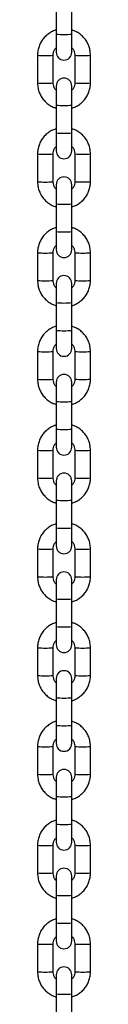
# Model space of a CAD drawing. Units: millimetres. Extents: x -1.7 to 7.2, y 1.2 to 14.7.
# Drawn here: x -0.1 to -0.1, y 11.1 to 11.5 of the extents above; entities that cross this region are included whole.
import ezdxf

# ---------------------------------------------------------------- set-up
doc = ezdxf.new("R2010")
doc.units = ezdxf.units.MM
doc.header["$MEASUREMENT"] = 0
doc.layers.get('0').update_dxf_attribs({"lineweight": 13})

# ---------------------------------------------------------------- blocks, each defined once
blk = doc.blocks.new('OPSHB_K040')
at = {"color": 7, "linetype": 'Continuous', "lineweight": 25}
for p, q in [((12.56840101783564, 2.32646435999095), (12.56840101783564, 2.315469210378524)), ((12.57460101801371, 2.315469210378524), (12.57460101801371, 2.32646435999095)), ((12.56840101783564, 2.315469210378524), (12.56840101783564, 2.308288758031722)), ((12.57460101801371, 2.308288758031722), (12.57460101801371, 2.315469210378524)), ((12.56100101806624, 2.30709249281108), (12.56100101806624, 2.296097343198653)), ((12.56720101777864, 2.296097343198653), (12.56720101777864, 2.30709249281108)), ((12.57580101807071, 2.30709249281108), (12.57580101807071, 2.296097343198653)), ((12.58200101778311, 2.296097343198653), (12.58200101778311, 2.30709249281108)), ((12.56840101783564, 2.294901137582656), (12.56840101783564, 2.287281637422439)), ((12.57460101801371, 2.287281637422439), (12.57460101801371, 2.294901137582656)), ((12.56840101783564, 2.287281637422439), (12.56840101783564, 2.276286487810012)), ((12.57460101801371, 2.276286487810012), (12.57460101801371, 2.287281637422439)), ((12.56840101783564, 2.276286487810012), (12.56840101783564, 2.269105975858565)), ((12.57460101801371, 2.269105975858565), (12.57460101801371, 2.276286487810012)), ((12.56100101806624, 2.267909770242568), (12.56100101806624, 2.256914620630141)), ((12.56720101777864, 2.256914620630141), (12.56720101777864, 2.267909770242568)), ((12.57580101807071, 2.267909770242568), (12.57580101807071, 2.256914620630141)), ((12.58200101778311, 2.256914620630141), (12.58200101778311, 2.267909770242568)), ((12.56840101783564, 2.255718415014144), (12.56840101783564, 2.248098855249282)), ((12.57460101801371, 2.248098855249282), (12.57460101801371, 2.255718415014144)), ((12.56840101783564, 2.248098855249282), (12.56840101783564, 2.2371037652415)), ((12.57460101801371, 2.2371037652415), (12.57460101801371, 2.248098855249282)), ((12.56840101783564, 2.2371037652415), (12.56840101783564, 2.229923193685408)), ((12.57460101801371, 2.229923193685408), (12.57460101801371, 2.2371037652415)), ((12.56100101806624, 2.228727047674056), (12.56100101806624, 2.217731898061629)), ((12.56720101777864, 2.217731898061629), (12.56720101777864, 2.228727047674056)), ((12.57580101807071, 2.228727047674056), (12.57580101807071, 2.217731898061629)), ((12.58200101778311, 2.217731898061629), (12.58200101778311, 2.228727047674056)), ((12.56840101783564, 2.216535632840987), (12.56840101783564, 2.20891613268077)), ((12.57460101801371, 2.20891613268077), (12.57460101801371, 2.216535632840987)), ((12.56840101783564, 2.20891613268077), (12.56840101783564, 2.197920983068343)), ((12.57460101801371, 2.197920983068343), (12.57460101801371, 2.20891613268077)), ((12.56840101783564, 2.197920983068343), (12.56840101783564, 2.190740530721541)), ((12.57460101801371, 2.190740530721541), (12.57460101801371, 2.197920983068343)), ((12.56100101806624, 2.189544265500899), (12.56100101806624, 2.178549115888472)), ((12.56720101777864, 2.178549115888472), (12.56720101777864, 2.189544265500899)), ((12.57580101807071, 2.189544265500899), (12.57580101807071, 2.178549115888472)), ((12.58200101778311, 2.178549115888472), (12.58200101778311, 2.189544265500899)), ((12.56840101783564, 2.17735285066783), (12.56840101783564, 2.169733350507613)), ((12.57460101801371, 2.169733350507613), (12.57460101801371, 2.17735285066783)), ((12.56840101783564, 2.169733350507613), (12.56840101783564, 2.158738200895186)), ((12.57460101801371, 2.158738200895186), (12.57460101801371, 2.169733350507613)), ((12.56840101783564, 2.158738200895186), (12.56840101783564, 2.151557748548385)), ((12.57460101801371, 2.151557748548385), (12.57460101801371, 2.158738200895186)), ((12.56100101806624, 2.150361483327742), (12.56100101806624, 2.139366333715316)), ((12.56720101777864, 2.139366333715316), (12.56720101777864, 2.150361483327742)), ((12.57580101807071, 2.150361483327742), (12.57580101807071, 2.139366333715316)), ((12.58200101778311, 2.139366333715316), (12.58200101778311, 2.150361483327742)), ((12.56840101783564, 2.138170187703963), (12.56840101783564, 2.130550687543746)), ((12.57460101801371, 2.130550687543746), (12.57460101801371, 2.138170187703963)), ((12.56840101783564, 2.130550687543746), (12.56840101783564, 2.11955541872203)), ((12.57460101801371, 2.11955541872203), (12.57460101801371, 2.130550687543746)), ((12.56840101783564, 2.11955541872203), (12.56840101783564, 2.112374966375228)), ((12.57460101801371, 2.112374966375228), (12.57460101801371, 2.11955541872203)), ((12.56100101806624, 2.111178820363875), (12.56100101806624, 2.100183670751449)), ((12.56720101777864, 2.100183670751449), (12.56720101777864, 2.111178820363875)), ((12.57580101807071, 2.111178820363875), (12.57580101807071, 2.100183670751449)), ((12.58200101778311, 2.100183670751449), (12.58200101778311, 2.111178820363875)), ((12.56840101783564, 2.098987405530806), (12.56840101783564, 2.091367905370589)), ((12.57460101801371, 2.091367905370589), (12.57460101801371, 2.098987405530806)), ((12.56840101783564, 2.091367905370589), (12.56840101783564, 2.080372755758162)), ((12.57460101801371, 2.080372755758162), (12.57460101801371, 2.091367905370589)), ((12.56840101783564, 2.080372755758162), (12.56840101783564, 2.073192303411361)), ((12.57460101801371, 2.073192303411361), (12.57460101801371, 2.080372755758162)), ((12.56100101806624, 2.071996038190719), (12.56100101806624, 2.061000888578292)), ((12.56720101777864, 2.061000888578292), (12.56720101777864, 2.071996038190719)), ((12.57580101807071, 2.071996038190719), (12.57580101807071, 2.061000888578292)), ((12.58200101778311, 2.061000888578292), (12.58200101778311, 2.071996038190719)), ((12.56840101783564, 2.05980462335765), (12.56840101783564, 2.052185123197432)), ((12.57460101801371, 2.052185123197432), (12.57460101801371, 2.05980462335765)), ((12.56840101783564, 2.052185123197432), (12.56840101783564, 2.041189973585006)), ((12.57460101801371, 2.041189973585006), (12.57460101801371, 2.052185123197432)), ((12.56840101783564, 2.041189973585006), (12.56840101783564, 2.034009521238204)), ((12.57460101801371, 2.034009521238204), (12.57460101801371, 2.041189973585006)), ((12.56100101806624, 2.032813256017562), (12.56100101806624, 2.021818106405135)), ((12.56720101777864, 2.021818106405135), (12.56720101777864, 2.032813256017562)), ((12.57580101807071, 2.032813256017562), (12.57580101807071, 2.021818106405135)), ((12.58200101778311, 2.021818106405135), (12.58200101778311, 2.032813256017562)), ((12.56840101783564, 2.020621960393783), (12.56840101783564, 2.013002341024276)), ((12.57460101801371, 2.013002341024276), (12.57460101801371, 2.020621960393783)), ((12.56840101783564, 2.013002341024276), (12.56840101783564, 2.002007191411849)), ((12.57460101801371, 2.002007191411849), (12.57460101801371, 2.013002341024276)), ((12.56840101783564, 2.002007191411849), (12.56840101783564, 1.994826739065047)), ((12.57460101801371, 1.994826739065047), (12.57460101801371, 2.002007191411849)), ((12.56100101806624, 1.993630593053695), (12.56100101806624, 1.982635443441268)), ((12.56720101777864, 1.982635443441268), (12.56720101777864, 1.993630593053695)), ((12.57580101807071, 1.993630593053695), (12.57580101807071, 1.982635443441268)), ((12.58200101778311, 1.982635443441268), (12.58200101778311, 1.993630593053695)), ((12.56840101783564, 1.981439178220626), (12.56840101783564, 1.973819678060408)), ((12.57460101801371, 1.973819678060408), (12.57460101801371, 1.981439178220626)), ((12.56840101783564, 1.973819678060408), (12.56840101783564, 1.962824528447982)), ((12.57460101801371, 1.962824528447982), (12.57460101801371, 1.973819678060408)), ((12.56840101783564, 1.962824528447982), (12.56840101783564, 1.95564407610118)), ((12.57460101801371, 1.95564407610118), (12.57460101801371, 1.962824528447982)), ((12.56100101806624, 1.954447810880538), (12.56100101806624, 1.943452661268111)), ((12.56720101777864, 1.943452661268111), (12.56720101777864, 1.954447810880538)), ((12.57580101807071, 1.954447810880538), (12.57580101807071, 1.943452661268111)), ((12.58200101778311, 1.943452661268111), (12.58200101778311, 1.954447810880538)), ((12.56840101783564, 1.942256396047469), (12.56840101783564, 1.934636895887252)), ((12.57460101801371, 1.934636895887252), (12.57460101801371, 1.942256396047469)), ((12.56840101783564, 1.934636895887252), (12.56840101783564, 1.923641746274825)), ((12.57460101801371, 1.923641746274825), (12.57460101801371, 1.934636895887252))]:
    blk.add_line(p, q, dxfattribs=at)
at = {"color": 8, "linetype": 'Continuous', "lineweight": 25}
for centre, radius, start, end in [((12.57150101792467, 2.350257484342592), 0.03492612211449725, 264.9077951848092, 275.0922048151907), ((12.56410101792244, 2.346621517859376), 0.03965039495862365, 265.5158489723347, 274.4841510276651), ((12.57890101792691, 2.346621517859376), 0.03965039495862365, 265.5158489723347, 274.4841510276651), ((12.56410101792244, 2.330392135784678), 0.03443461626952983, 264.8349153445457, 275.1650846554542), ((12.57890101792691, 2.335626368246949), 0.03965039495862365, 265.5158489723347, 274.4841510276651), ((12.57150101792467, 2.322069911386507), 0.03492612211449725, 264.9077951848092, 275.0922048151907), ((12.57150101792467, 2.31107476177408), 0.03492612211449725, 264.9077951848092, 275.0922048151907), ((12.56410063796829, 2.307432133215343), 0.03964378299205754, 265.5156503975294, 274.485451249962), ((12.57890139788105, 2.307432133215343), 0.03964378299205756, 265.514548750038, 274.4843496024706), ((12.56410101792244, 2.291175505513593), 0.03440084638643848, 264.8298312358161, 275.1701687641837), ((12.57890101792691, 2.29640974081326), 0.03961659396496001, 265.5120152566241, 274.4879847433756), ((12.57150101792467, 2.282909722147906), 0.03494862593568131, 264.9110827580332, 275.0889172419667), ((12.57150101792467, 2.271880750057562), 0.03491487753734987, 264.9061508688032, 275.0938491311968), ((12.5641002579232, 2.268254067144426), 0.03964845494963555, 265.5167307697249, 274.4854725242354), ((12.57890177792615, 2.268254067144426), 0.03964845494963555, 265.5145274757646, 274.4832692302749), ((12.56410101792244, 2.251992782945081), 0.03440084638643848, 264.8298312358161, 275.1701687641837), ((12.57890101792691, 2.257227018244748), 0.03961659396496001, 265.5120152566241, 274.4879847433756), ((12.57150101792467, 2.243693117496832), 0.03491487753734987, 264.9061508688032, 275.0938491311968), ((12.57150101792467, 2.232697967884405), 0.03491487753734987, 264.9061508688032, 275.0938491311968), ((12.56410101792244, 2.229039385684018), 0.03961659396496001, 265.5120152566241, 274.4879847433756), ((12.57890101792691, 2.229039385684018), 0.03961659396496001, 265.5120152566241, 274.4879847433756), ((12.56410101792244, 2.212810000771924), 0.03440084638643848, 264.8298312358161, 275.1701687641837), ((12.57890101792691, 2.218044236071592), 0.03961659396496001, 265.5120152566241, 274.4879847433756), ((12.57150101792467, 2.204532928249137), 0.03493738129202001, 264.909440595518, 275.0905594044819), ((12.57150101792467, 2.19353777863671), 0.03493738129202001, 264.909440595518, 275.0905594044819), ((12.56410101792244, 2.189924473744213), 0.03968425644767919, 265.5196829824366, 274.4803170175634), ((12.57890101792691, 2.189924473744213), 0.03968425644767919, 265.5196829824366, 274.4803170175634), ((12.56410101792244, 2.178884063418309), 0.03963913419825761, 265.5145724803353, 274.4854275196647), ((12.57890101792691, 2.178884063418309), 0.03963913419825761, 265.5145724803353, 274.4854275196647), ((12.57150101792467, 2.165327672359808), 0.0349148775373498, 264.9061508688032, 275.0938491311968), ((12.57150101792467, 2.154400240964151), 0.03498244756491583, 264.916015811001, 275.083984188999), ((12.5641002579232, 2.150705839834245), 0.03964845494963555, 265.5167307697249, 274.4854725242354), ((12.57890177792615, 2.150705839834245), 0.03964845494963555, 265.5145274757646, 274.4832692302749), ((12.56410101792244, 2.139678790934568), 0.03961659396496007, 265.5120152566241, 274.4879847433756), ((12.57890101792691, 2.139678790934568), 0.03961659396496007, 265.5120152566241, 274.4879847433756), ((12.57150101792467, 2.126144890186652), 0.03491487753734985, 264.9061508688032, 275.0938491311968), ((12.57150101792467, 2.115149740574225), 0.03491487753734985, 264.9061508688032, 275.0938491311968), ((12.56410101792244, 2.111491158373838), 0.03961659396496007, 265.5120152566241, 274.4879847433756), ((12.57890101792691, 2.111491158373838), 0.03961659396496007, 265.5120152566241, 274.4879847433756), ((12.56410101792244, 2.100496008761411), 0.03961659396496007, 265.5120152566241, 274.4879847433756), ((12.57890101792691, 2.100496008761411), 0.03961659396496007, 265.5120152566241, 274.4879847433756), ((12.57150101792467, 2.086984700938956), 0.03493738129201999, 264.909440595518, 275.0905594044819), ((12.57150101792467, 2.075989551326529), 0.03493738129201999, 264.909440595518, 275.0905594044819), ((12.56410101792244, 2.072330985720555), 0.03963913419825767, 265.5145724803353, 274.4854275196647), ((12.57890101792691, 2.072330985720555), 0.03963913419825767, 265.5145724803353, 274.4854275196647), ((12.56410101792244, 2.061335836108128), 0.03963913419825767, 265.5145724803353, 274.4854275196647), ((12.57890101792691, 2.061335836108128), 0.03963913419825767, 265.5145724803353, 274.4854275196647), ((12.57150101792467, 2.047847163266397), 0.03498244756491583, 264.916015811001, 275.083984188999), ((12.57150101792467, 2.03685201365397), 0.03498244756491579, 264.916015811001, 275.083984188999), ((12.5641002579232, 2.033157612524064), 0.03964845494963555, 265.5167307697249, 274.4854725242354), ((12.57890177792615, 2.033157612524064), 0.03964845494963555, 265.5145274757646, 274.4832692302749), ((12.56410101792244, 2.022130563624387), 0.03961659396496007, 265.5120152566241, 274.4879847433756), ((12.57890101792691, 2.022130563624387), 0.03961659396496007, 265.5120152566241, 274.4879847433756), ((12.57150101792467, 2.008596662876471), 0.0349148775373498, 264.9061508688032, 275.0938491311968), ((12.57150101792467, 1.997601513264044), 0.0349148775373498, 264.9061508688032, 275.0938491311968), ((12.56410101792244, 1.993942931063657), 0.03961659396496007, 265.5120152566241, 274.4879847433756), ((12.57890101792691, 1.993942931063657), 0.03961659396496007, 265.5120152566241, 274.4879847433756), ((12.56410101792244, 1.98294778145123), 0.03961659396496007, 265.5120152566241, 274.4879847433756), ((12.57890101792691, 1.98294778145123), 0.03961659396496007, 265.5120152566241, 274.4879847433756), ((12.57150101792467, 1.969436473628775), 0.03493738129201995, 264.909440595518, 275.0905594044819)]:
    blk.add_arc(centre, radius, start, end, dxfattribs=at)
at = {"color": 7, "linetype": 'Continuous', "lineweight": 25}
for centre, radius, start, end in [((12.57150101792467, 2.308288735247061), 0.003100000000000364, 180, 0), ((12.57150101792467, 2.294901147191695), 0.003099999999999909, 0, 180), ((12.57150101792467, 2.269105988730416), 0.003099999999999909, 180, 0), ((12.57150101792467, 2.25571840067505), 0.003099999999999909, 0, 180), ((12.57150101792467, 2.229923242213772), 0.003100000000000364, 180, 0), ((12.57150101792467, 2.216535654158406), 0.003100000000000364, 0, 180), ((12.57150101792467, 2.190740495697128), 0.003100000000000364, 180, 0), ((12.57150101792467, 2.177352907641762), 0.003100000000000364, 0, 180), ((12.57150101792467, 2.151557749180483), 0.003100000000000364, 180, 0), ((12.57150101792467, 2.138170161125117), 0.003099999999999909, 0, 180), ((12.57150101792467, 2.112375002663839), 0.003099999999999909, 180, 0), ((12.57150101792467, 2.098987414608473), 0.003100000000000364, 0, 180), ((12.57150101792467, 2.073192256146967), 0.003100000000000364, 180, 0), ((12.57150101792467, 2.059804668091601), 0.003100000000000364, 0, 180), ((12.57150101792467, 2.034009509630323), 0.003100000000000364, 180, 0), ((12.57150101792467, 2.020621921574957), 0.003099999999999909, 0, 180), ((12.57150101792467, 1.994826763113679), 0.003099999999999909, 180, 0), ((12.57150101792467, 1.981439175058313), 0.003100000000000364, 0, 180), ((12.57150101792467, 1.955644016597034), 0.003100000000000364, 180, 0), ((12.57150101792467, 1.942256428541668), 0.003100000000000364, 0, 180)]:
    blk.add_arc(centre, radius, start, end, dxfattribs=at)
for points, knots in [([(12.56840101783564, 2.317099933854934), (12.56791294730283, 2.316934512725311), (12.56684862212933, 2.316573782337628), (12.56536113990569, 2.315666439871393), (12.56396838628461, 2.314482920628734), (12.56280529847754, 2.313068829228769), (12.56190197143769, 2.311477115373236), (12.56129168998723, 2.309753173060926), (12.56103004279521, 2.308268090650472), (12.56100803778099, 2.307376814544796), (12.56100101806624, 2.30709249281108)], [0, 0, 0, 0, 0.1157839837344896, 0.2524877045893291, 0.3891895902490122, 0.5258918601161723, 0.6625851735634709, 0.7992803460451485, 0.9359693818246838, 1, 1, 1, 1]), ([(12.58200101778311, 2.30709249281108), (12.58198881706539, 2.307470707547054), (12.58195704831815, 2.308455519165591), (12.58163502695515, 2.310025076265219), (12.58097972693304, 2.311731586719134), (12.58003419886336, 2.31329839900809), (12.57883413205673, 2.314681398421271), (12.5774095696288, 2.315825006521663), (12.57598420688737, 2.316652734812124), (12.57500240114587, 2.316960304799977), (12.57460101801371, 2.317086045972701)], [0, 0, 0, 0, 0.08518222216810088, 0.221801093600355, 0.3585258436320911, 0.4952539187526282, 0.6319786597473036, 0.7687086863731495, 0.905443176730947, 1, 1, 1, 1]), ([(12.56720101777864, 2.30709249281108), (12.56720595909337, 2.307247379128512), (12.56722326770978, 2.307789920582991), (12.56746898461461, 2.308695121332448), (12.56789467815634, 2.309543803763972), (12.56829041795845, 2.309912564055139), (12.56840101783564, 2.310015623800155)], [0, 0, 0, 0, 0.1431612698338729, 0.5014705287537725, 0.8606728506068325, 1, 1, 1, 1]), ([(12.57460101801371, 2.310016100637313), (12.57476918990778, 2.309842245094615), (12.57520859047781, 2.309387994251438), (12.57562251238687, 2.308456931684759), (12.57579149672711, 2.307627476944162), (12.57579953534605, 2.307175803948894), (12.57580101807071, 2.30709249281108)], [0, 0, 0, 0, 0.2227422488263228, 0.5819823331838635, 0.9228965916788027, 0.9999999999999999, 0.9999999999999999, 0.9999999999999999, 0.9999999999999999]), ([(12.56100101806624, 2.296097343198653), (12.56101322035465, 2.295719148456328), (12.561044994849, 2.294734337592899), (12.56136700208663, 2.293164779699509), (12.56202229023984, 2.29145825700175), (12.56296787555311, 2.289891484410646), (12.56416788205479, 2.288508441633894), (12.56559245224616, 2.287364820692801), (12.56701784312281, 2.28653716723602), (12.56799963613321, 2.286229593520602), (12.56840101783564, 2.286103849641677)], [0, 0, 0, 0, 0.08517798543000124, 0.2218016170117366, 0.3585267378732876, 0.4952513311250031, 0.6319798366800548, 0.7687102341500266, 0.9054429202705091, 1, 1, 1, 1]), ([(12.56840101783564, 2.293173794977065), (12.56823284711936, 2.293347651059321), (12.5677934619298, 2.293801890593613), (12.56737949805847, 2.294732933484056), (12.56721054539048, 2.29556238046348), (12.56720250118269, 2.296014052031069), (12.56720101777864, 2.296097343198653)], [0, 0, 0, 0, 0.2227459993722314, 0.5819758368205169, 0.9229136320033384, 0.9999999999999999, 0.9999999999999999, 0.9999999999999999, 0.9999999999999999]), ([(12.57580101807071, 2.296097343198653), (12.57579607585285, 2.295942476857135), (12.5757787624907, 2.295399955791027), (12.57553305127931, 2.29449477417802), (12.57510735807318, 2.293646092285599), (12.57471161789999, 2.293277331585386), (12.57460101801371, 2.293174271814223)], [0, 0, 0, 0, 0.1431456032039971, 0.5014614826940358, 0.860670441618583, 1, 1, 1, 1]), ([(12.57460101801371, 2.286089961759444), (12.5750890883246, 2.286255383056641), (12.57615341301243, 2.286616113809487), (12.57764089937973, 2.2875234531557), (12.57903362502839, 2.288706974671868), (12.58019677766606, 2.290121019090748), (12.58110002990998, 2.291712757493087), (12.58171036084241, 2.293436676647389), (12.58197199184997, 2.294921745868578), (12.58199399777732, 2.295813021588174), (12.58200101778311, 2.296097343198653)], [0, 0, 0, 0, 0.1157844209733047, 0.2524886580668415, 0.3891910599582915, 0.525890393914864, 0.6625881356202064, 0.7992795880610056, 0.9359691400237824, 1, 1, 1, 1]), ([(12.56840101783564, 2.277917151681777), (12.56791294380946, 2.277751757977285), (12.5668485935621, 2.277391081479664), (12.56536115597282, 2.276483645254757), (12.5639684076541, 2.275300144528956), (12.56280525913917, 2.273886092985549), (12.5619020055492, 2.272294356005432), (12.56129167514246, 2.270570436901835), (12.56103004398665, 2.269085367571506), (12.5610080380693, 2.26819409185282), (12.56100101806624, 2.267909770242568)], [0, 0, 0, 0, 0.1157827615196361, 0.2524891805169746, 0.3891914865563404, 0.5258907246629799, 0.6625883501707918, 0.7992797288008139, 0.9359691849205165, 1, 1, 1, 1]), ([(12.58200101778311, 2.267909770242568), (12.58198881720909, 2.268287985069946), (12.58195704883656, 2.269272796926089), (12.58163502334992, 2.270842351409101), (12.58097974638076, 2.272548856653884), (12.58003416042357, 2.274115629188145), (12.57883415310425, 2.275498670149773), (12.57740958595423, 2.276642299474815), (12.57598417941426, 2.277469927587845), (12.57500239846559, 2.277777556007322), (12.57460101801371, 2.277903323404189)], [0, 0, 0, 0, 0.08518232138872978, 0.2218013519552493, 0.3585262612445785, 0.4952506629613553, 0.6319789392833729, 0.7687091251729581, 0.9054415997095122, 1, 1, 1, 1]), ([(12.56720101777864, 2.267909770242568), (12.56720595892239, 2.268064656730303), (12.56722326693944, 2.26860719878141), (12.56746899362224, 2.2695123897945), (12.56789464738085, 2.270361092609846), (12.56829041702531, 2.270729802787855), (12.56840101783564, 2.270832841626998)], [0, 0, 0, 0, 0.1431631236199516, 0.501477022263408, 0.8606839954042391, 1, 1, 1, 1]), ([(12.57460101801371, 2.270833378068801), (12.57476918974862, 2.270659522494043), (12.5752085899021, 2.270205271566965), (12.57562252440857, 2.269274191724207), (12.57579149087633, 2.268444733492743), (12.57579953473214, 2.267993061451762), (12.57580101807071, 2.267909770242568)], [0, 0, 0, 0, 0.2227423183100295, 0.5819825147313245, 0.9229149059194417, 1, 1, 1, 1]), ([(12.56100101806624, 2.256914620630141), (12.56101321863935, 2.256536405803899), (12.56104498701006, 2.255551593950486), (12.56136701251853, 2.253982039437005), (12.56202228936581, 2.252275534400269), (12.56296787563133, 2.250708761401029), (12.56416788261868, 2.249325720863453), (12.56559244991331, 2.248182091373337), (12.56701785643236, 2.247354463288957), (12.56799963738285, 2.247046834866524), (12.56840101783564, 2.24692106746852)], [0, 0, 0, 0, 0.0851823215915397, 0.2218013524833344, 0.3585262620981909, 0.4952506441040271, 0.6319789384071547, 0.7687091246222796, 0.905441599484379, 1, 1, 1, 1]), ([(12.56840101783564, 2.253991012803908), (12.56823284610073, 2.254164868378666), (12.56779344594725, 2.254619119305971), (12.56737951144078, 2.255550199148502), (12.56721054497302, 2.256379657379966), (12.56720250111721, 2.256831329420947), (12.56720101777864, 2.256914620630141)], [0, 0, 0, 0, 0.2227423183100295, 0.5819825147313245, 0.9229149059194417, 1, 1, 1, 1]), ([(12.57580101807071, 2.256914620630141), (12.57579607675871, 2.256759734314528), (12.57577876814958, 2.25621719286687), (12.57553305111924, 2.255311992008501), (12.57510735808592, 2.254463310112214), (12.57471161790363, 2.25409454941223), (12.57460101801371, 2.253991489641066)], [0, 0, 0, 0, 0.1431612935115218, 0.5014706116927066, 0.8606729929547567, 0.9999999999999999, 0.9999999999999999, 0.9999999999999999, 0.9999999999999999]), ([(12.57460101801371, 2.246907239190932), (12.57508909203989, 2.24707263289497), (12.57615344228634, 2.247433309391226), (12.57764087988016, 2.248340745626365), (12.5790336281807, 2.249524246312603), (12.58019677682114, 2.250938298074061), (12.58110003013644, 2.252530034508027), (12.58171036078056, 2.254253954192791), (12.58197199185634, 2.25573902328847), (12.58199399777914, 2.256630299016706), (12.58200101778311, 2.256914620630141)], [0, 0, 0, 0, 0.1157827617147203, 0.2524891809423975, 0.3891914872120952, 0.5258907255490614, 0.6625883716359111, 0.7992797284626171, 0.9359691848126299, 0.9999999999999999, 0.9999999999999999, 0.9999999999999999, 0.9999999999999999]), ([(12.56840101783564, 2.238734429113265), (12.56791294820414, 2.238569007030037), (12.56684862499696, 2.238208274563021), (12.56536111486093, 2.237300943078708), (12.56396843081166, 2.236117353322015), (12.56280525345392, 2.234703316468085), (12.56190202266316, 2.233111586630002), (12.56129165397942, 2.231387680884154), (12.56103005100067, 2.229902624025044), (12.56100803939535, 2.229011349228813), (12.56100101806624, 2.228727047674056)], [0, 0, 0, 0, 0.1157845788077734, 0.2524890022531567, 0.3891944992061652, 0.5258940195079003, 0.6625919272074788, 0.7992793738134873, 0.9359735220185593, 1, 1, 1, 1]), ([(12.58200101778311, 2.228727047674056), (12.58198881802036, 2.229105262651956), (12.58195705238813, 2.230090055410074), (12.58163501294348, 2.231659586801015), (12.58097974746488, 2.233366074983223), (12.58003415947951, 2.234932845707817), (12.57883415579818, 2.236315892702805), (12.5774095685656, 2.237459505768356), (12.57598419412898, 2.238287211897159), (12.57500240005629, 2.238594836274387), (12.57460101801371, 2.238720600835677)], [0, 0, 0, 0, 0.0851825100257645, 0.2217974535321821, 0.3585226656000814, 0.4952473700943041, 0.631975949202348, 0.7687064378821882, 0.9054413903090646, 1, 1, 1, 1]), ([(12.56720101777864, 2.228727047674056), (12.56720596089872, 2.228881913607665), (12.56722327803891, 2.229424452498961), (12.5674689458192, 2.230329658456185), (12.56789472436321, 2.231178298094619), (12.5682904194955, 2.231547097722114), (12.56840101783564, 2.231650178663131)], [0, 0, 0, 0, 0.143143462795072, 0.5014717818122326, 0.8606594095453308, 1, 1, 1, 1]), ([(12.57460101801371, 2.231650655500289), (12.57476918852353, 2.231476778855267), (12.5752085687318, 2.231022490188025), (12.57562252933621, 2.23009141372313), (12.57579148615605, 2.229261970553353), (12.5757995342401, 2.228810318953037), (12.57580101807071, 2.228727047674056)], [0, 0, 0, 0, 0.2227570920102856, 0.5819989359800561, 0.9229328907533374, 0.9999999999999999, 0.9999999999999999, 0.9999999999999999, 0.9999999999999999]), ([(12.56100101806624, 2.217731898061629), (12.56101321945152, 2.217353683384999), (12.56104499056528, 2.216368852430833), (12.5613670020939, 2.214799274855523), (12.5620222905527, 2.213092752547936), (12.56296787448082, 2.211525978204236), (12.56416788543993, 2.210142943275969), (12.5655924325074, 2.208999297690525), (12.56701787114889, 2.208171747595088), (12.56799963897447, 2.207864115132452), (12.56840101783564, 2.207738344900008)], [0, 0, 0, 0, 0.08518213274252699, 0.221805250340562, 0.3585298568366057, 0.4952539557612209, 0.6319819292824963, 0.7687118123671102, 0.9054418091201372, 1, 1, 1, 1]), ([(12.56840101783564, 2.214808290235396), (12.56823284487655, 2.21498212473989), (12.56779342477603, 2.215436337924075), (12.56737951636751, 2.216367421148334), (12.56721054025274, 2.217196894440804), (12.56720250062517, 2.217648586922451), (12.56720101777864, 2.217731898061629)], [0, 0, 0, 0, 0.2227275452595783, 0.5819660939028306, 0.9228969212879164, 1, 1, 1, 1]), ([(12.57580101807071, 2.217731898061629), (12.57579607856496, 2.217576991361739), (12.57577877847962, 2.217034447350898), (12.57553301232383, 2.216129251701659), (12.57510740429734, 2.215280527002051), (12.57471161944068, 2.214911805647944), (12.57460101801371, 2.214808767072554)], [0, 0, 0, 0, 0.1431791002257995, 0.5014693579600772, 0.8606864329312213, 1, 1, 1, 1]), ([(12.57460101801371, 2.20772451662242), (12.57508909643366, 2.207889881947949), (12.5761534737203, 2.208250502473902), (12.57764083876827, 2.209158043450088), (12.57903365133734, 2.210341455104981), (12.5801967711368, 2.211755521556597), (12.58110004724949, 2.213347265132597), (12.58171033961753, 2.215071198174655), (12.58197199887036, 2.216556279741781), (12.58199399910518, 2.217447556392699), (12.58200101778311, 2.217731898061629)], [0, 0, 0, 0, 0.1157809445430293, 0.2524893593728044, 0.389188474776479, 0.5258874308694319, 0.6625847947155561, 0.7992800835172014, 0.9359648477552944, 1, 1, 1, 1]), ([(12.56840101783564, 2.199551646940108), (12.56791294684535, 2.199386226428032), (12.56684862067505, 2.199025497386856), (12.56536115808649, 2.19811815019807), (12.56396839080116, 2.196934696844892), (12.56280526313458, 2.195520645296483), (12.56190198888999, 2.193928897238038), (12.5612916961818, 2.192204965837163), (12.56103003698627, 2.190719883784368), (12.56100803674599, 2.189828607160962), (12.56100101806624, 2.189544265500899)], [0, 0, 0, 0, 0.1157842627368365, 0.2524883130038946, 0.3891876194516334, 0.525886766588428, 0.6625843011274682, 0.7992798030007655, 0.9359647582628664, 1, 1, 1, 1]), ([(12.58200101778311, 2.189544265500899), (12.58198881639782, 2.189922480177756), (12.58195704528407, 2.190907311131696), (12.58163503375545, 2.192476888707006), (12.58097974529664, 2.194183411014592), (12.58003416136853, 2.195750185358293), (12.57883415040942, 2.19713322028656), (12.57740960334195, 2.198276865872003), (12.57598416470046, 2.19910441596744), (12.57500239687488, 2.199412048430077), (12.57460101801371, 2.19953781866252)], [0, 0, 0, 0, 0.08518213274252699, 0.221805250340562, 0.3585298568366057, 0.4952539557612209, 0.6319819292824963, 0.7687118123671102, 0.9054418091201372, 1, 1, 1, 1]), ([(12.56720101777864, 2.189544265500899), (12.56720596089872, 2.189699131434509), (12.56722327803891, 2.190241670325804), (12.5674689458192, 2.191146876283028), (12.56789472436321, 2.191995515921462), (12.5682904194955, 2.192364315548957), (12.56840101783564, 2.192467396489974)], [0, 0, 0, 0, 0.143143462795072, 0.5014717818122326, 0.8606594095453308, 1, 1, 1, 1]), ([(12.57460101801371, 2.192467873327132), (12.57476918647353, 2.192293995772388), (12.57520853640563, 2.19183973049735), (12.57562255630182, 2.190908725054669), (12.57579149430603, 2.190079268343425), (12.57579953502318, 2.189627576518888), (12.57580101807071, 2.189544265500899)], [0, 0, 0, 0, 0.2227562758433507, 0.581963790903412, 0.9228964965177175, 0.9999999999999999, 0.9999999999999999, 0.9999999999999999, 0.9999999999999999]), ([(12.56100101806624, 2.178549115888472), (12.56101321812184, 2.178170901103158), (12.56104498451623, 2.177186108846627), (12.56136701556807, 2.175616571933006), (12.56202232774831, 2.173910074523292), (12.56296779774311, 2.172343219855065), (12.56416792866457, 2.170960272502498), (12.56559246048982, 2.169816652268764), (12.56701784282359, 2.168988952562586), (12.5679996361132, 2.168681327548711), (12.56840101783564, 2.168555562726851)], [0, 0, 0, 0, 0.08518243222906433, 0.2217972509658339, 0.3585223381633774, 0.4952545831671814, 0.6319762853166128, 0.7687066491212781, 0.9054414766689028, 0.9999999999999999, 0.9999999999999999, 0.9999999999999999, 0.9999999999999999]), ([(12.56840101783564, 2.17562550806224), (12.56823284700749, 2.175799384643142), (12.56779346596613, 2.176253673142583), (12.56737953055926, 2.177184715055773), (12.56721053799083, 2.178014151242678), (12.56720250038052, 2.17846580475225), (12.56720101777864, 2.178549115888472)], [0, 0, 0, 0, 0.2227569530282531, 0.5819985728607752, 0.9228962621210511, 1, 1, 1, 1]), ([(12.57580101807071, 2.178549115888472), (12.57579607495245, 2.178394249956909), (12.57577875782044, 2.177851711072208), (12.57553308991555, 2.176946505006072), (12.57510731187904, 2.176097865902648), (12.57471161636568, 2.175729065866562), (12.57460101801371, 2.175625984899398)], [0, 0, 0, 0, 0.143143486467659, 0.5014718647439581, 0.8606595518783043, 1, 1, 1, 1]), ([(12.57460101801371, 2.168541734449263), (12.57508908943146, 2.168707154630283), (12.57615341653309, 2.169067882949321), (12.57764087116448, 2.1699752363063), (12.57903369310225, 2.171158685394175), (12.58019669610167, 2.172572830063928), (12.58110008332096, 2.174164500255984), (12.58171035168743, 2.175888456462872), (12.58197198728612, 2.177373538427219), (12.58199399704336, 2.178264814065187), (12.58200101778311, 2.178549115888472)], [0, 0, 0, 0, 0.1157843784590292, 0.2524885653568528, 0.3891880084306158, 0.5258941965375941, 0.6625841046694186, 0.79927972113198, 0.9359736328072722, 1, 1, 1, 1]), ([(12.56840101783564, 2.160368983976241), (12.56791294818777, 2.16020356189847), (12.5668486249433, 2.159842829443505), (12.56536111512287, 2.158935497856874), (12.56396842983577, 2.157751908501041), (12.56280525709553, 2.156337870151901), (12.5619019905098, 2.154746113179044), (12.56129169573887, 2.153022184179463), (12.56103003703174, 2.151537101558233), (12.5610080367569, 2.150645824975072), (12.56100101806624, 2.150361483327742)], [0, 0, 0, 0, 0.1157835891861827, 0.2524868442061126, 0.3891911727244923, 0.5258895246426816, 0.6625862639724974, 0.7992809706483951, 0.935965130774449, 1, 1, 1, 1]), ([(12.58200101778311, 2.150361483327742), (12.58198881640328, 2.150739698014604), (12.58195704530226, 2.151724528995146), (12.58163503362812, 2.1532941062801), (12.58097974576503, 2.155000629778897), (12.58003415962139, 2.156567399688583), (12.57883415692959, 2.157950451161696), (12.57740956389898, 2.159094047128974), (12.57598422074625, 2.15992180400508), (12.57500240255558, 2.160229318965776), (12.57460101801371, 2.160355036489364)], [0, 0, 0, 0, 0.08518201208289271, 0.2218049361556557, 0.3585293489826695, 0.4952532542389738, 0.6319810340864498, 0.7687107234945595, 0.9054448766236121, 1, 1, 1, 1]), ([(12.56720101777864, 2.150361483327742), (12.56720595728621, 2.150516390029452), (12.56722325737974, 2.151058934047114), (12.56746902341001, 2.151964129587441), (12.56789463194491, 2.152812854822514), (12.56829041642141, 2.153181575767576), (12.56840101783564, 2.153284614316817)], [0, 0, 0, 0, 0.143179076543088, 0.501469275013934, 0.8606862905683451, 1, 1, 1, 1]), ([(12.57460101801371, 2.153285091153975), (12.5747691909728, 2.153111256649481), (12.57520861107332, 2.152657043465524), (12.57562251948184, 2.151725960241038), (12.5757914955966, 2.150896486948568), (12.57579953522418, 2.150444794466921), (12.57580101807071, 2.150361483327742)], [0, 0, 0, 0, 0.2227275452595783, 0.5819660939028306, 0.9228969212879164, 1, 1, 1, 1]), ([(12.56100101806624, 2.139366333715316), (12.56101322126051, 2.138988158905477), (12.56104499913818, 2.138003368127102), (12.56136700204024, 2.13643382997634), (12.56202229013252, 2.134727306472314), (12.56296787621523, 2.133160536563992), (12.5641678789234, 2.131777485090652), (12.56559247194946, 2.130633889123374), (12.5670178151031, 2.129806132247268), (12.56799963329468, 2.129498617286572), (12.56840101783564, 2.129372899762984)], [0, 0, 0, 0, 0.08517383765577892, 0.2217979825332809, 0.3585236170718942, 0.4952487440352626, 0.6319777456244245, 0.7687086567912831, 0.9054440317189705, 1, 1, 1, 1]), ([(12.56840101783564, 2.136442845098372), (12.56823284489474, 2.136616679608323), (12.56779342484242, 2.137070892806605), (12.56737951591731, 2.138001975877387), (12.56721054928403, 2.138831410478588), (12.56720250154558, 2.139283062380628), (12.56720101777864, 2.139366333715316)], [0, 0, 0, 0, 0.2227357144042345, 0.5819874391082497, 0.9229307710681218, 0.9999999999999999, 0.9999999999999999, 0.9999999999999999, 0.9999999999999999]), ([(12.57580101807071, 2.139366333715316), (12.57579607675416, 2.139211466963616), (12.57577876716095, 2.138668963715872), (12.57553301264306, 2.137763806557587), (12.57510740427097, 2.136915081865482), (12.57471161943431, 2.13654636051092), (12.57460101801371, 2.136443321935531)], [0, 0, 0, 0, 0.1431477197877825, 0.5014510996403791, 0.8606813306738447, 1, 1, 1, 1]), ([(12.57460101801371, 2.129358952276107), (12.57508908764521, 2.12952437435888), (12.57615341085148, 2.129885106824759), (12.57764092099205, 2.130792438319077), (12.57903360502314, 2.131976028035979), (12.58019678250639, 2.133390065108188), (12.58110001302248, 2.134981794400346), (12.58171038194359, 2.136705700727134), (12.58197198484322, 2.138190757351595), (12.58199399645309, 2.139082032157376), (12.58200101778311, 2.139366333715316)], [0, 0, 0, 0, 0.1157845790029397, 0.2524890026787517, 0.3891944998621908, 0.5258940203943463, 0.6625919486730987, 0.7992793734751529, 0.9359735219106363, 1, 1, 1, 1]), ([(12.56840101783564, 2.121186201803084), (12.56791294820414, 2.121020779719856), (12.56684862499696, 2.120660047252841), (12.56536111486093, 2.119752715768527), (12.56396843081166, 2.118569126011835), (12.56280525345392, 2.117155089157905), (12.56190202266316, 2.115563359319822), (12.56129165397942, 2.113839453573974), (12.56103005100067, 2.112354396714863), (12.56100803939535, 2.111463121918632), (12.56100101806624, 2.111178820363875)], [0, 0, 0, 0, 0.1157845788077734, 0.2524890022531567, 0.3891944992061652, 0.5258940195079003, 0.6625919272074788, 0.7992793738134873, 0.9359735220185593, 1, 1, 1, 1]), ([(12.58200101778311, 2.111178820363875), (12.58198881802127, 2.111557035344731), (12.58195705239177, 2.112541828110125), (12.58163501291892, 2.114111359420349), (12.58097974755583, 2.115817847933158), (12.58003415914118, 2.117384617427888), (12.57883415705874, 2.118767669012186), (12.57740956386351, 2.119911264949451), (12.57598422075171, 2.120739021832833), (12.57500240255649, 2.121046536793074), (12.57460101801371, 2.121172254316207)], [0, 0, 0, 0, 0.08518275991619657, 0.2217981041946418, 0.3585237173580513, 0.4952488229462952, 0.6319778031597268, 0.7687086929505565, 0.9054440465015173, 1, 1, 1, 1]), ([(12.56720101777864, 2.111178820363875), (12.56720595909519, 2.111333687115575), (12.56722326868839, 2.111876190363319), (12.56746902320629, 2.112781347521604), (12.56789463157838, 2.113630072213709), (12.56829041641504, 2.113998793568271), (12.56840101783564, 2.11410183214366)], [0, 0, 0, 0, 0.1431477197877825, 0.5014510996403791, 0.8606813306738447, 1, 1, 1, 1]), ([(12.57460101801371, 2.114102428190108), (12.57476918852353, 2.113928551545087), (12.5752085687318, 2.113474262877844), (12.57562252933621, 2.11254318641295), (12.57579148615605, 2.111713743243172), (12.5757995342401, 2.111262091642857), (12.57580101807071, 2.111178820363875)], [0, 0, 0, 0, 0.2227570920102856, 0.5819989359800561, 0.9229328907533374, 0.9999999999999999, 0.9999999999999999, 0.9999999999999999, 0.9999999999999999]), ([(12.56100101806624, 2.100183670751449), (12.56101321944607, 2.099805456064587), (12.56104499054709, 2.098820625084045), (12.56136700222123, 2.097251047799091), (12.56202229008431, 2.095544524300294), (12.56296787622796, 2.093977754390608), (12.56416787891976, 2.092594702917495), (12.56559247195037, 2.091451106950217), (12.5670178151031, 2.090623350074111), (12.56799963329377, 2.090315835113415), (12.56840101783564, 2.090190117589827)], [0, 0, 0, 0, 0.08518201208289271, 0.2218049361556557, 0.3585293489826695, 0.4952532542389738, 0.6319810340864498, 0.7687107234945595, 0.9054448766236121, 1, 1, 1, 1]), ([(12.56840101783564, 2.097260062925216), (12.56823284487655, 2.09743389742971), (12.56779342477603, 2.097888110613894), (12.56737951636751, 2.098819193838153), (12.56721054025274, 2.099648667130623), (12.56720250062517, 2.10010035961227), (12.56720101777864, 2.100183670751449)], [0, 0, 0, 0, 0.2227275452595783, 0.5819660939028306, 0.9228969212879164, 1, 1, 1, 1]), ([(12.57580101807071, 2.100183670751449), (12.57579607856496, 2.100028764051558), (12.57577877847962, 2.099486220040717), (12.57553301232383, 2.098581024391478), (12.57510740429734, 2.09773229969187), (12.57471161944068, 2.097363578337763), (12.57460101801371, 2.097260539762374)], [0, 0, 0, 0, 0.1431791002257995, 0.5014693579600772, 0.8606864329312213, 1, 1, 1, 1]), ([(12.57460101801371, 2.09017628931224), (12.57508909643366, 2.090341654638451), (12.57615347372121, 2.090702275165313), (12.57764083876464, 2.091609816131495), (12.57903365135189, 2.092793227826178), (12.58019677102584, 2.094207294059515), (12.5811000474132, 2.09579903818144), (12.58171033954386, 2.097522970642785), (12.58197199887582, 2.09900805244456), (12.581993999107, 2.099899329085702), (12.58200101778311, 2.100183670751449)], [0, 0, 0, 0, 0.1157809443480272, 0.2524893589475535, 0.3891884741209949, 0.525887429983715, 0.662584773250937, 0.7992800838552604, 0.9359648478631445, 0.9999999999999999, 0.9999999999999999, 0.9999999999999999, 0.9999999999999999]), ([(12.56840101783564, 2.082003419629928), (12.56791294641607, 2.08183799944868), (12.56684861930898, 2.081477271129188), (12.56536116472034, 2.080569917776756), (12.56396834261614, 2.079386468670918), (12.5628053402952, 2.077972324137818), (12.56190195073577, 2.076380653704518), (12.56129170344138, 2.0746567340193), (12.56103003623866, 2.073171656938484), (12.561008036565, 2.072280379963104), (12.56100101806624, 2.071996038190719)], [0, 0, 0, 0, 0.1157843645154786, 0.2524885349504445, 0.3891879615619211, 0.5258941332058008, 0.6625840045266103, 0.799279626560301, 0.9359647019735245, 0.9999999999999999, 0.9999999999999999, 0.9999999999999999, 0.9999999999999999]), ([(12.58200101778311, 2.071996038190719), (12.58198881544376, 2.072374252427153), (12.58195704184345, 2.073359082234902), (12.58163506518486, 2.074928635887318), (12.58097967422145, 2.07663510625116), (12.58003424202798, 2.078201935615652), (12.5788341061334, 2.079584881203573), (12.57740957564329, 2.080728501911153), (12.57598419298029, 2.081556201500462), (12.57500239972342, 2.081863826525932), (12.57460101801371, 2.08198959135234)], [0, 0, 0, 0, 0.0851823954855928, 0.221805934495673, 0.3585226148649883, 0.4952548008892912, 0.6319764440637692, 0.7687067488897449, 0.9054415174567546, 1, 1, 1, 1]), ([(12.56720101777864, 2.071996038190719), (12.5672059608969, 2.072150904122282), (12.56722327802981, 2.072693443006983), (12.5674689459338, 2.073598649073347), (12.56789472397031, 2.074447288176543), (12.56829041948367, 2.074816088212629), (12.56840101783564, 2.074919169179793)], [0, 0, 0, 0, 0.143143486467659, 0.5014718647439581, 0.8606595518783043, 1, 1, 1, 1]), ([(12.57460101801371, 2.074919646016951), (12.57476918884186, 2.074745769436049), (12.57520856988322, 2.074291480936608), (12.57562250529099, 2.073360439023418), (12.57579149785852, 2.072531002836513), (12.57579953546883, 2.072079349326941), (12.57580101807071, 2.071996038190719)], [0, 0, 0, 0, 0.2227569530282531, 0.5819985728607752, 0.9228962621210511, 1, 1, 1, 1]), ([(12.56100101806624, 2.061000888578292), (12.56101322040649, 2.060622674341857), (12.5610449940059, 2.059637844534109), (12.56136697066449, 2.058068290881693), (12.5620223616279, 2.056361820518077), (12.56296779382137, 2.054794991153358), (12.56416792971595, 2.053412045565437), (12.56559246020606, 2.052268424857857), (12.56701784286906, 2.051440725268776), (12.56799963612593, 2.051133100243305), (12.56840101783564, 2.051007335416671)], [0, 0, 0, 0, 0.0851823954855928, 0.221805934495673, 0.3585226148649883, 0.4952548008892912, 0.6319764440637692, 0.7687067488897449, 0.9054415174567546, 1, 1, 1, 1]), ([(12.56840101783564, 2.058077280752059), (12.56823284937582, 2.058251158306803), (12.56779349944372, 2.058705423581841), (12.56737947954753, 2.059636429024522), (12.56721054154332, 2.060465885735766), (12.56720250082617, 2.060917577560303), (12.56720101777864, 2.061000888578292)], [0, 0, 0, 0, 0.2227562758433507, 0.581963790903412, 0.9228964965177175, 0.9999999999999999, 0.9999999999999999, 0.9999999999999999, 0.9999999999999999]), ([(12.57580101807071, 2.061000888578292), (12.57579607495245, 2.060846022646729), (12.57577875782044, 2.060303483762027), (12.57553308991555, 2.059398277695891), (12.57510731187904, 2.058549638592467), (12.57471161636568, 2.058180838556382), (12.57460101801371, 2.058077757589217)], [0, 0, 0, 0, 0.143143486467659, 0.5014718647439581, 0.8606595518783043, 1, 1, 1, 1]), ([(12.57460101801371, 2.050993507139083), (12.575089089004, 2.051158927651386), (12.5761534151743, 2.051519656692335), (12.57764087776286, 2.052427003881121), (12.57903364504818, 2.053610457234299), (12.58019677271477, 2.055024508782935), (12.58110004695936, 2.056616256841153), (12.58171033966755, 2.058340188242028), (12.58197199886308, 2.059825270294823), (12.58199399910336, 2.060716546918229), (12.58200101778311, 2.061000888578292)], [0, 0, 0, 0, 0.1157842627368365, 0.2524883130038946, 0.3891876194516334, 0.525886766588428, 0.6625843011274682, 0.7992798030007655, 0.9359647582628664, 1, 1, 1, 1]), ([(12.56840101783564, 2.042820637456771), (12.56791293941569, 2.042655272130787), (12.56684856212814, 2.042294651603697), (12.56536119708471, 2.041387110637515), (12.56396838449746, 2.04020369894306), (12.56280526482351, 2.038789632709495), (12.56190198843615, 2.037197888587571), (12.56129169630549, 2.035473956126225), (12.56103003697353, 2.033988874324677), (12.56100803674235, 2.033097597683309), (12.56100101806624, 2.032813256017562)], [0, 0, 0, 0, 0.1157809443480272, 0.2524893589475535, 0.3891884741209949, 0.525887429983715, 0.662584773250937, 0.7992800838552604, 0.9359648478631445, 0.9999999999999999, 0.9999999999999999, 0.9999999999999999, 0.9999999999999999]), ([(12.58200101778311, 2.032813256017562), (12.58198881640328, 2.033191470704423), (12.58195704530226, 2.034176301684965), (12.58163503362812, 2.035745878969919), (12.58097974576503, 2.037452402468716), (12.58003415962139, 2.039019172378403), (12.57883415692959, 2.040402223851515), (12.57740956389898, 2.041545819818793), (12.57598422074625, 2.042373576694899), (12.57500240255558, 2.042681091655595), (12.57460101801371, 2.042806809179183)], [0, 0, 0, 0, 0.08518201208289271, 0.2218049361556557, 0.3585293489826695, 0.4952532542389738, 0.6319810340864498, 0.7687107234945595, 0.9054448766236121, 1, 1, 1, 1]), ([(12.56720101777864, 2.032813256017562), (12.56720595728439, 2.032968162717452), (12.56722325736973, 2.033510706728521), (12.56746902352552, 2.034415902377532), (12.56789463155201, 2.035264627077368), (12.56829041640867, 2.035633348431475), (12.56840101783564, 2.035736387006637)], [0, 0, 0, 0, 0.1431791002257995, 0.5014693579600772, 0.8606864329312213, 1, 1, 1, 1]), ([(12.57460101801371, 2.035736863843795), (12.5747691909728, 2.035563029339301), (12.57520861107332, 2.035108816155343), (12.57562251948184, 2.034177732930857), (12.5757914955966, 2.033348259638387), (12.57579953522418, 2.03289656715674), (12.57580101807071, 2.032813256017562)], [0, 0, 0, 0, 0.2227275452595783, 0.5819660939028306, 0.9228969212879164, 1, 1, 1, 1]), ([(12.56100101806624, 2.021818106405135), (12.56101321782808, 2.021439891424507), (12.56104498345758, 2.020455098658886), (12.56136702293043, 2.018885567348661), (12.56202228829352, 2.017179078835852), (12.56296787670817, 2.015612309341122), (12.56416787879061, 2.014229257756824), (12.56559247198584, 2.013085661819559), (12.56701781509764, 2.012257904936178), (12.56799963329286, 2.011950389975937), (12.56840101783564, 2.011824672452803)], [0, 0, 0, 0, 0.08518275991619657, 0.2217981041946418, 0.3585237173580513, 0.4952488229462952, 0.6319778031597268, 0.7687086929505565, 0.9054440465015173, 1, 1, 1, 1]), ([(12.56840101783564, 2.018894498578902), (12.56823284732582, 2.019068375223924), (12.56779346711755, 2.019522663891166), (12.56737950651313, 2.020453740356061), (12.5672105496933, 2.021283183525838), (12.56720250160924, 2.021734835126153), (12.56720101777864, 2.021818106405135)], [0, 0, 0, 0, 0.2227570920102856, 0.5819989359800561, 0.9229328907533374, 0.9999999999999999, 0.9999999999999999, 0.9999999999999999, 0.9999999999999999]), ([(12.57580101807071, 2.021818106405135), (12.57579607529442, 2.021663240132966), (12.57577875936022, 2.021120700055462), (12.5755330719021, 2.020215513459334), (12.57510737342545, 2.019366833600543), (12.57471161823287, 2.018998133780542), (12.57460101801371, 2.01889509462535)], [0, 0, 0, 0, 0.1431471938194847, 0.5014848526393852, 0.8606818425730455, 1, 1, 1, 1]), ([(12.57460101801371, 2.011810724965926), (12.57508908764521, 2.011976147049154), (12.57615341085238, 2.01233687951617), (12.57764092098842, 2.013244211000483), (12.57903360503769, 2.014427800757176), (12.58019678239543, 2.015841837611106), (12.58110001318619, 2.017433567449416), (12.58171038186993, 2.019157473195037), (12.58197198484868, 2.020642530054147), (12.581993996454, 2.021533804850378), (12.58200101778311, 2.021818106405135)], [0, 0, 0, 0, 0.1157845788077734, 0.2524890022531567, 0.3891944992061652, 0.5258940195079003, 0.6625919272074788, 0.7992793738134873, 0.9359735220185593, 1, 1, 1, 1]), ([(12.56840101783564, 2.003637974492904), (12.56791294820414, 2.003472552409676), (12.56684862499696, 2.00311181994266), (12.56536111486093, 2.002204488458347), (12.56396843081166, 2.001020898701654), (12.56280525345392, 1.999606861847724), (12.56190202266316, 1.998015132009641), (12.56129165397942, 1.996291226263793), (12.56103005100067, 1.994806169404683), (12.56100803939535, 1.993914894608452), (12.56100101806624, 1.993630593053695)], [0, 0, 0, 0, 0.1157845788077734, 0.2524890022531567, 0.3891944992061652, 0.5258940195079003, 0.6625919272074788, 0.7992793738134873, 0.9359735220185593, 1, 1, 1, 1]), ([(12.58200101778311, 1.993630593053695), (12.58198881458884, 1.994008767863534), (12.58195703671117, 1.994993558642136), (12.58163503380911, 1.996563096792897), (12.58097974571683, 1.998269620296696), (12.58003415963412, 1.999836390205019), (12.57883415692595, 2.001219441678586), (12.57740956389989, 2.002363037645637), (12.57598422074625, 2.003190794521743), (12.57500240255558, 2.003498309482438), (12.57460101801371, 2.003624027006026)], [0, 0, 0, 0, 0.08517383765577892, 0.2217979825332809, 0.3585236170718942, 0.4952487440352626, 0.6319777456244245, 0.7687086567912831, 0.9054440317189705, 1, 1, 1, 1]), ([(12.56720101777864, 1.993630593053695), (12.56720595909519, 1.993785459805395), (12.56722326868839, 1.994327963053138), (12.56746902320629, 1.995233120211424), (12.56789463157838, 1.996081844903529), (12.56829041641504, 1.99645056625809), (12.56840101783564, 1.99655360483348)], [0, 0, 0, 0, 0.1431477197877825, 0.5014510996403791, 0.8606813306738447, 1, 1, 1, 1]), ([(12.57460101801371, 1.996554081670638), (12.57476919095461, 1.996380247160914), (12.57520861100693, 1.995926033962633), (12.57562251993204, 1.994994950891623), (12.57579148656532, 1.994165516290423), (12.57579953430377, 1.993713864388383), (12.57580101807071, 1.993630593053695)], [0, 0, 0, 0, 0.2227357144042345, 0.5819874391082497, 0.9229307710681218, 0.9999999999999999, 0.9999999999999999, 0.9999999999999999, 0.9999999999999999]), ([(12.56100101806624, 1.982635443441268), (12.56101321944607, 1.982257228754406), (12.56104499054709, 1.981272397773864), (12.56136700222123, 1.97970282048891), (12.56202229008431, 1.977996296990113), (12.56296787622796, 1.976429527080427), (12.56416787891976, 1.975046475607314), (12.56559247195037, 1.973902879640036), (12.5670178151031, 1.97307512276393), (12.56799963329377, 1.972767607803235), (12.56840101783564, 1.972641890279647)], [0, 0, 0, 0, 0.08518201208289271, 0.2218049361556557, 0.3585293489826695, 0.4952532542389738, 0.6319810340864498, 0.7687107234945595, 0.9054448766236121, 1, 1, 1, 1]), ([(12.56840101783564, 1.979711835615035), (12.56823284487655, 1.979885670119529), (12.56779342477603, 1.980339883303714), (12.56737951636751, 1.981270966527973), (12.56721054025274, 1.982100439820442), (12.56720250062517, 1.982552132302089), (12.56720101777864, 1.982635443441268)], [0, 0, 0, 0, 0.2227275452595783, 0.5819660939028306, 0.9228969212879164, 1, 1, 1, 1]), ([(12.57580101807071, 1.982635443441268), (12.57579607856496, 1.982480536741377), (12.57577877847962, 1.981937992730536), (12.57553301232383, 1.981032797081298), (12.57510740429734, 1.980184072381689), (12.57471161944068, 1.979815351027582), (12.57460101801371, 1.979712312452193)], [0, 0, 0, 0, 0.1431791002257995, 0.5014693579600772, 0.8606864329312213, 1, 1, 1, 1]), ([(12.57460101801371, 1.972627942792769), (12.57508908766249, 1.97279336487054), (12.57615341090604, 1.973154097325505), (12.57764092072648, 1.974061428912137), (12.57903360601358, 1.975245018267969), (12.58019677875382, 1.976659056617109), (12.58110004533955, 1.978250813589966), (12.58171034011048, 1.979974742589775), (12.58197199881761, 1.981459825210777), (12.58199399909245, 1.982351101793938), (12.58200101778311, 1.982635443441268)], [0, 0, 0, 0, 0.1157835891861827, 0.2524868442061126, 0.3891911727244923, 0.5258895246426816, 0.6625862639724974, 0.7992809706483951, 0.935965130774449, 1, 1, 1, 1]), ([(12.56840101783564, 1.964455192319747), (12.56791294810955, 1.964289770286996), (12.56684862469683, 1.963929037930029), (12.56536111631704, 1.96302170550598), (12.56396842538106, 1.961838119434333), (12.56280529573814, 1.960424095598228), (12.56190196025636, 1.958832419619284), (12.56129168205007, 1.957108472190157), (12.56103004878059, 1.955623388147842), (12.56100803885874, 1.954732112656984), (12.56100101806624, 1.954447810880538)], [0, 0, 0, 0, 0.1157845043184632, 0.2524888398158804, 0.3891942488202322, 0.5258936811771556, 0.6625837378930525, 0.7992795029458912, 0.9359735632096077, 1, 1, 1, 1]), ([(12.58200101778311, 1.954447810880538), (12.58198881772751, 1.954826025665852), (12.58195705133312, 1.955810817922384), (12.58163502028128, 1.957380354836005), (12.58097970810104, 1.959086852245719), (12.58003423810624, 1.960653706913945), (12.57883410718478, 1.962036654266512), (12.57740957535952, 1.963180274500246), (12.57598419302576, 1.964007974206424), (12.57500239973706, 1.964315599220299), (12.57460101801371, 1.964441364042159)], [0, 0, 0, 0, 0.08518243222906433, 0.2217972509658339, 0.3585223381633774, 0.4952545831671814, 0.6319762853166128, 0.7687066491212781, 0.9054414766689028, 0.9999999999999999, 0.9999999999999999, 0.9999999999999999, 0.9999999999999999]), ([(12.56720101777864, 1.954447810880538), (12.5672059608969, 1.954602676812101), (12.56722327802981, 1.955145215696803), (12.5674689459338, 1.956050421763166), (12.56789472397031, 1.956899060866363), (12.56829041948367, 1.957267860902448), (12.56840101783564, 1.957370941869613)], [0, 0, 0, 0, 0.143143486467659, 0.5014718647439581, 0.8606595518783043, 1, 1, 1, 1]), ([(12.57460101801371, 1.957371418706771), (12.57476918852353, 1.957197542061749), (12.5752085687318, 1.956743253394507), (12.57562252933621, 1.955812176929612), (12.57579148615605, 1.954982733759834), (12.5757995342401, 1.954531082159519), (12.57580101807071, 1.954447810880538)], [0, 0, 0, 0, 0.2227570920102856, 0.5819989359800561, 0.9229328907533374, 0.9999999999999999, 0.9999999999999999, 0.9999999999999999, 0.9999999999999999]), ([(12.56100101806624, 1.943452661268111), (12.56101321945152, 1.943074446591481), (12.56104499056528, 1.942089615637315), (12.5613670020939, 1.940520038062004), (12.5620222905527, 1.938813515754418), (12.56296787448082, 1.937246741410718), (12.56416788543993, 1.935863706482451), (12.5655924325074, 1.934720060897007), (12.56701787114889, 1.93389251080157), (12.56799963897447, 1.933584878338934), (12.56840101783564, 1.93345910810649)], [0, 0, 0, 0, 0.08518213274252699, 0.221805250340562, 0.3585298568366057, 0.4952539557612209, 0.6319819292824963, 0.7687118123671102, 0.9054418091201372, 1, 1, 1, 1]), ([(12.56840101783564, 1.940529053441878), (12.56823284937582, 1.940702930996622), (12.56779349944372, 1.941157196271661), (12.56737947954753, 1.942088201714341), (12.56721054154332, 1.942917658425586), (12.56720250082617, 1.943369350250123), (12.56720101777864, 1.943452661268111)], [0, 0, 0, 0, 0.2227562758433507, 0.581963790903412, 0.9228964965177175, 0.9999999999999999, 0.9999999999999999, 0.9999999999999999, 0.9999999999999999]), ([(12.57580101807071, 1.943452661268111), (12.57579607573552, 1.943297794746741), (12.57577876134656, 1.942755253796349), (12.57553303954865, 1.941850047877324), (12.57510740312318, 1.941001289971382), (12.57471161925787, 1.940632568871479), (12.57460101801371, 1.940529530279036)], [0, 0, 0, 0, 0.1431426008615012, 0.5014687622166808, 0.8606861472678743, 1, 1, 1, 1]), ([(12.57460101801371, 1.933445279828902), (12.575089089004, 1.933610700341205), (12.5761534151743, 1.933971429382154), (12.57764087776286, 1.93487877657094), (12.57903364504818, 1.936062229924119), (12.58019677271477, 1.937476281472755), (12.58110004695936, 1.939068029530972), (12.58171033966755, 1.940791960931847), (12.58197199886308, 1.942277042984642), (12.58199399910336, 1.943168319608048), (12.58200101778311, 1.943452661268111)], [0, 0, 0, 0, 0.1157842627368365, 0.2524883130038946, 0.3891876194516334, 0.525886766588428, 0.6625843011274682, 0.7992798030007655, 0.9359647582628664, 1, 1, 1, 1])]:
    blk.add_open_spline(points, degree=3, knots=knots, dxfattribs=at)

msp = doc.modelspace()

# ---------------------------------------------------------------- block references
msp.add_blockref('OPSHB_K040', (-12.68565556279014, 9.205022475907562))

doc.saveas('drawing.dxf')
